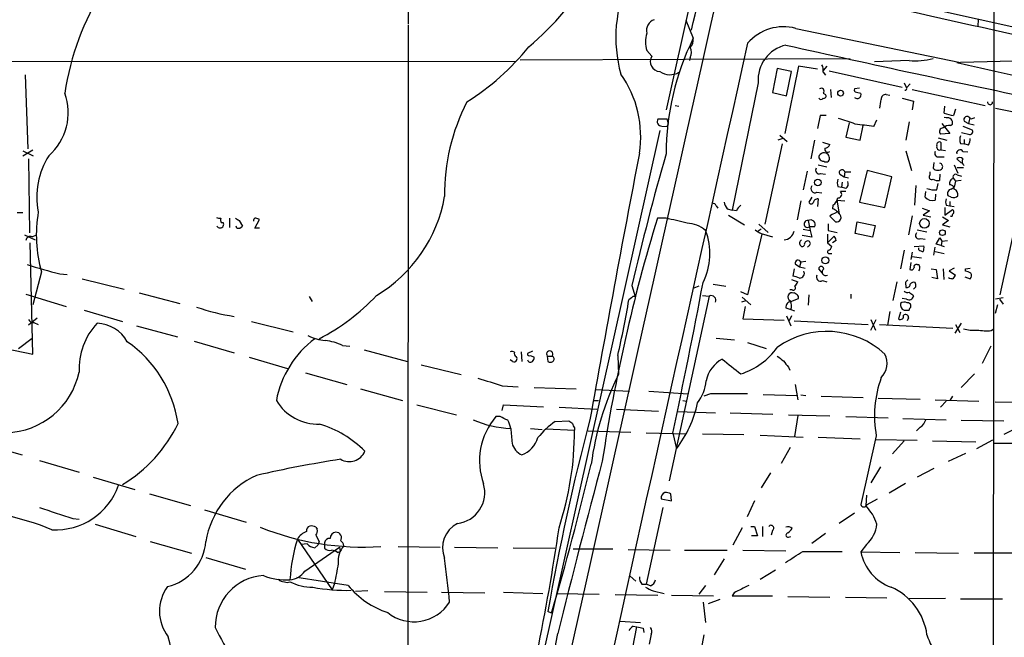
# Model space of a CAD drawing. Extents: x 8 to 1055, y 1925 to 2800.
# Drawn here: x 409 to 544, y 2621 to 2706 of the extents above; entities that cross this region are included whole.
import ezdxf

# ---------------------------------------------------------------- set-up
doc = ezdxf.new("R2010")
doc.units = 0
doc.header["$MEASUREMENT"] = 0
doc.layers.add('MAIN', color=5, linetype='CONTINUOUS')

msp = doc.modelspace()

# ---------------------------------------------------------------- linework, layer by layer
at = {"layer": 'MAIN'}
for p, q in [((542.798, 2780.3465), (542.6287, 2612.1139)), ((508.1693, 2739.6219), (497.84, 2693.5632)), ((517.0593, 2711.2585), (566.3353, 2700.2519)), ((462.534, 2708.8879), (462.534, 2705.3319)), ((500.5493, 2705.8399), (501.5653, 2703.3845)), ((540.5967, 2705.9245), (540.512, 2705.0779)), ((462.534, 2705.1625), (462.4493, 2561.1445)), ((515.62, 2704.7392), (538.1413, 2700.0825)), ((495.8927, 2700.9292), (495.2153, 2701.6912)), ((359.156, 2700.1672), (477.266, 2700.2519)), ((477.8587, 2700.4212), (523.0707, 2700.5905)), ((501.142, 2700.7599), (501.0573, 2700.3365)), ((531.114, 2700.3365), (526.3727, 2700.1672)), ((559.6467, 2700.5905), (538.1413, 2700.0825)), ((513.08, 2699.2359), (512.4027, 2695.9339)), ((515.0273, 2698.8125), (513.08, 2699.2359)), ((515.9587, 2699.5745), (514.096, 2690.3459)), ((514.35, 2695.5105), (515.0273, 2698.8125)), ((518.5833, 2699.1512), (515.9587, 2699.5745)), ((519.8533, 2699.5745), (519.3453, 2698.9819)), ((519.3453, 2698.7279), (519.684, 2698.3045)), ((520.192, 2698.8972), (530.1827, 2696.6959)), ((410.1253, 2698.3892), (410.464, 2688.2292)), ((510.4553, 2697.2885), (506.8993, 2679.8472)), ((530.4367, 2697.2885), (530.7753, 2696.6112)), ((512.4027, 2695.9339), (514.35, 2695.5105)), ((519.3453, 2695.8492), (519.684, 2695.6799)), ((520.3613, 2696.3572), (520.446, 2695.2565)), ((524.3407, 2696.5265), (523.6633, 2696.4419)), ((523.9173, 2696.0185), (524.51, 2695.8492)), ((531.2833, 2697.1192), (530.7753, 2696.6112)), ((531.5373, 2696.3572), (541.528, 2694.1559)), ((527.9813, 2695.6799), (528.4893, 2695.5952)), ((530.1827, 2695.1719), (531.7067, 2694.7485)), ((531.7067, 2694.7485), (531.5373, 2693.5632)), ((499.11, 2694.1559), (499.618, 2694.0712)), ((535.94, 2693.1399), (536.0247, 2694.0712)), ((537.464, 2693.6479), (537.21, 2692.8012)), ((542.9673, 2693.8172), (548.8093, 2692.6319)), ((498.0093, 2692.2932), (496.7393, 2692.2932)), ((498.1787, 2691.7005), (498.0093, 2692.2932)), ((518.922, 2692.8012), (518.5833, 2691.0232)), ((519.7687, 2692.8012), (518.922, 2692.8012)), ((522.9013, 2691.7852), (522.478, 2689.8379)), ((526.288, 2691.2772), (526.7113, 2692.2085)), ((531.114, 2691.9545), (530.6907, 2689.4145)), ((536.194, 2692.4625), (535.94, 2692.5472)), ((538.6493, 2692.0392), (539.242, 2691.7005)), ((539.4113, 2692.4625), (539.242, 2691.7005)), ((539.5807, 2692.2932), (539.4113, 2692.4625)), ((496.9933, 2690.7692), (480.3987, 2616.2625)), ((497.2473, 2691.3619), (498.0093, 2691.2772)), ((498.0093, 2691.2772), (498.1787, 2691.7005)), ((524.4253, 2689.4145), (524.8487, 2691.4465)), ((535.6013, 2691.7005), (536.702, 2690.3459)), ((536.7867, 2691.4465), (537.0407, 2691.6159)), ((539.4113, 2690.1765), (538.3107, 2690.4305)), ((538.48, 2691.3619), (539.75, 2690.8539)), ((539.242, 2691.7005), (540.004, 2691.5312)), ((513.842, 2689.6685), (513.1647, 2689.4145)), ((513.4187, 2690.0919), (514.4347, 2689.2452)), ((518.16, 2689.4145), (517.652, 2686.8745)), ((519.2607, 2689.1605), (520.2767, 2688.8219)), ((522.478, 2689.8379), (524.4253, 2689.4145)), ((535.0933, 2689.7532), (536.2787, 2689.4145)), ((536.702, 2690.3459), (535.432, 2690.2612)), ((535.5167, 2688.0599), (535.5167, 2689.0759)), ((538.6493, 2689.4992), (538.6493, 2688.9065)), ((411.1413, 2688.0599), (409.7867, 2687.2132)), ((409.7867, 2687.9752), (411.226, 2687.2979)), ((513.7573, 2688.9065), (511.3867, 2677.8999)), ((530.6907, 2687.9752), (531.4527, 2685.2659)), ((536.1093, 2687.9752), (535.5167, 2688.0599)), ((538.1413, 2688.9912), (538.6493, 2688.9065)), ((538.48, 2687.8905), (539.1573, 2687.8059)), ((539.242, 2688.7372), (538.6493, 2688.9065)), ((410.5487, 2686.8745), (410.718, 2676.7145)), ((534.5007, 2686.3665), (534.416, 2685.6045)), ((535.2627, 2687.1285), (535.94, 2687.1285)), ((538.3107, 2686.2819), (537.6333, 2686.8745)), ((517.144, 2685.1812), (516.636, 2682.6412)), ((518.668, 2686.0279), (519.8533, 2685.7739)), ((522.3087, 2685.0965), (522.224, 2684.4192)), ((522.3087, 2685.0965), (523.1553, 2685.0965)), ((525.3567, 2685.2659), (524.3407, 2680.9479)), ((528.7433, 2684.4192), (525.3567, 2685.2659)), ((533.9927, 2684.6732), (533.9927, 2685.0965)), ((537.2947, 2686.0279), (537.8027, 2684.9272)), ((537.718, 2685.6892), (538.5647, 2685.6892)), ((519.0067, 2684.8425), (519.684, 2684.7579)), ((521.6313, 2684.7579), (522.224, 2684.4192)), ((521.97, 2683.6572), (521.8853, 2682.9799)), ((522.224, 2684.4192), (522.8167, 2684.2499)), ((527.812, 2680.1859), (528.7433, 2684.4192)), ((535.3473, 2684.7579), (535.2627, 2683.9112)), ((537.21, 2684.1652), (537.464, 2683.8265)), ((537.464, 2683.8265), (537.2947, 2682.9799)), ((538.226, 2683.9112), (537.464, 2683.8265)), ((537.718, 2684.6732), (538.3107, 2684.5039)), ((521.3773, 2683.0645), (521.8853, 2682.9799)), ((522.478, 2682.3872), (521.716, 2682.3872)), ((522.478, 2682.8105), (521.8853, 2682.9799)), ((532.0453, 2683.2339), (531.876, 2680.5245)), ((533.3153, 2681.6252), (533.4, 2682.3872)), ((534.924, 2682.6412), (535.0933, 2683.4879)), ((536.8713, 2682.7259), (537.2947, 2682.9799)), ((516.2973, 2681.1172), (515.7893, 2678.4925)), ((517.8213, 2681.6252), (517.398, 2680.9479)), ((518.4987, 2682.3025), (519.176, 2682.2179)), ((518.668, 2681.3712), (518.5833, 2680.3552)), ((521.208, 2681.2019), (522.3087, 2681.1172)), ((521.208, 2681.2019), (521.5467, 2679.3392)), ((534.7547, 2682.0485), (534.67, 2681.2019)), ((536.8713, 2681.6252), (536.448, 2681.7945)), ((536.702, 2681.0325), (536.702, 2680.4399)), ((504.698, 2680.4399), (504.952, 2680.1012)), ((506.222, 2680.0165), (506.8993, 2679.8472)), ((507.492, 2679.7625), (506.8993, 2679.8472)), ((520.7, 2680.5245), (520.6153, 2680.0165)), ((521.2927, 2679.6779), (521.5467, 2679.3392)), ((524.3407, 2680.9479), (527.812, 2680.1859)), ((532.892, 2680.1012), (533.908, 2679.7625)), ((533.908, 2679.7625), (533.0613, 2679.1699)), ((536.0247, 2680.1859), (536.0247, 2679.1699)), ((536.0247, 2679.1699), (537.0407, 2679.9319)), ((536.194, 2680.5245), (536.702, 2680.4399)), ((536.702, 2680.4399), (537.2947, 2680.3552)), ((409.0247, 2679.5085), (409.7867, 2679.5085)), ((438.0653, 2678.7465), (438.0653, 2677.4765)), ((439.42, 2678.4079), (439.8433, 2677.6459)), ((441.5367, 2677.3919), (442.214, 2678.5772)), ((497.84, 2678.7465), (496.6547, 2678.7465)), ((506.3913, 2679.1699), (508.5927, 2677.8152)), ((517.3133, 2678.4079), (517.5673, 2677.0532)), ((520.5307, 2679.2545), (520.2767, 2679.0005)), ((520.2767, 2679.0005), (521.0387, 2678.2385)), ((531.5373, 2679.0852), (531.0293, 2676.4605)), ((533.0613, 2679.1699), (534.0773, 2678.9159)), ((535.686, 2678.9159), (536.5327, 2678.4079)), ((536.5327, 2678.4079), (535.686, 2677.8152)), ((436.9647, 2678.1539), (437.2187, 2678.1539)), ((439.0813, 2677.3919), (438.9967, 2677.6459)), ((442.214, 2677.3919), (441.5367, 2677.3919)), ((510.8787, 2677.2225), (510.4553, 2676.9685)), ((510.54, 2677.8999), (511.81, 2676.7992)), ((516.636, 2677.2225), (517.5673, 2677.0532)), ((518.16, 2677.5612), (517.4827, 2677.5612)), ((517.5673, 2677.0532), (517.8213, 2676.1219)), ((520.0227, 2677.9845), (520.0227, 2677.0532)), ((520.0227, 2677.0532), (521.2927, 2676.7992)), ((523.748, 2676.6299), (524.002, 2678.2385)), ((524.002, 2678.2385), (526.4573, 2677.7305)), ((526.4573, 2677.7305), (526.1187, 2676.1219)), ((532.2147, 2677.1379), (533.5693, 2676.8839)), ((535.686, 2677.8152), (536.702, 2677.5612)), ((545.6767, 2678.0692), (543.56, 2668.2479)), ((410.0407, 2676.4605), (411.48, 2675.7832)), ((411.0567, 2676.2065), (411.6493, 2676.4605)), ((510.9633, 2676.5452), (509.016, 2668.2479)), ((510.8787, 2676.6299), (512.4027, 2676.2065)), ((517.8213, 2676.1219), (516.4667, 2676.3759)), ((519.938, 2676.5452), (519.938, 2675.3599)), ((519.938, 2675.3599), (520.8693, 2676.2912)), ((521.1233, 2675.6985), (520.6153, 2675.3599)), ((526.1187, 2676.1219), (523.748, 2676.6299)), ((532.7227, 2675.9525), (533.3153, 2675.8679)), ((534.8393, 2675.1905), (535.3473, 2676.0372)), ((535.3473, 2676.0372), (535.6013, 2675.6139)), ((535.6013, 2675.6139), (535.5167, 2675.0212)), ((535.6013, 2675.6139), (536.3633, 2675.6985)), ((411.1413, 2660.1199), (410.8027, 2675.3599)), ((517.398, 2674.9365), (517.2287, 2674.7672)), ((519.938, 2675.3599), (520.5307, 2674.8519)), ((530.4367, 2674.3439), (529.9287, 2671.8039)), ((531.7913, 2674.8519), (533.146, 2674.9365)), ((532.4687, 2674.4285), (532.4687, 2674.6825)), ((534.5007, 2673.6665), (534.67, 2674.7672)), ((535.5167, 2675.0212), (534.8393, 2675.1905)), ((535.5167, 2675.0212), (535.94, 2674.8519)), ((520.2767, 2673.9205), (520.5307, 2673.9205)), ((531.5373, 2674.0899), (531.368, 2673.0739)), ((531.5373, 2673.4972), (532.8073, 2673.3279)), ((534.67, 2674.1745), (535.94, 2673.9205)), ((515.366, 2671.8039), (515.1967, 2670.7879)), ((515.5353, 2672.4812), (516.128, 2672.0579)), ((516.2973, 2672.7352), (516.128, 2672.0579)), ((516.128, 2672.0579), (516.89, 2671.8885)), ((516.9747, 2672.8199), (516.2973, 2672.7352)), ((519.2607, 2671.2112), (518.7527, 2671.8039)), ((531.368, 2672.6505), (531.1987, 2671.7192)), ((532.2147, 2672.3965), (532.4687, 2672.3965)), ((532.5533, 2671.7192), (532.384, 2671.5499)), ((534.162, 2671.8039), (534.8393, 2671.7192)), ((534.8393, 2671.7192), (535.0087, 2670.4492)), ((535.7707, 2671.8039), (535.8553, 2670.3645)), ((537.2947, 2671.8885), (536.6173, 2671.5499)), ((536.6173, 2671.5499), (537.464, 2670.9572)), ((538.8187, 2671.8039), (539.496, 2671.8885)), ((538.8187, 2671.4652), (538.8187, 2671.8039)), ((412.3267, 2671.3805), (411.1413, 2666.8932)), ((414.8667, 2671.1265), (415.8827, 2671.0419)), ((417.9147, 2670.4492), (423.672, 2669.0099)), ((515.0273, 2670.3645), (515.874, 2670.0259)), ((519.2607, 2670.1952), (519.8533, 2670.0259)), ((535.0087, 2670.4492), (534.2467, 2670.6185)), ((538.734, 2670.7032), (539.496, 2670.4492)), ((493.1833, 2669.5179), (493.6067, 2667.9939)), ((502.3273, 2669.4332), (501.65, 2669.1792)), ((504.2747, 2669.6872), (506.0527, 2669.4332)), ((515.112, 2668.9252), (514.7733, 2668.9252)), ((529.4207, 2670.0259), (528.9127, 2667.4859)), ((530.606, 2669.9412), (530.6907, 2669.2639)), ((532.0453, 2669.3485), (531.7067, 2669.0099)), ((410.21, 2668.3325), (415.7133, 2666.6392)), ((425.704, 2668.5019), (431.292, 2667.0625)), ((448.9873, 2667.9939), (449.4107, 2667.3165)), ((493.0987, 2667.8245), (492.76, 2667.5705)), ((503.7667, 2668.0785), (498.2633, 2642.7632)), ((502.8353, 2668.1632), (503.7667, 2668.0785)), ((509.016, 2668.2479), (508.0847, 2668.6712)), ((508.254, 2667.9092), (509.4393, 2666.8932)), ((514.9427, 2667.3165), (515.9587, 2667.7399)), ((515.7893, 2668.2479), (515.366, 2668.5019)), ((517.398, 2668.2479), (517.3133, 2666.8085)), ((523.1553, 2668.3325), (523.1553, 2667.7399)), ((530.7753, 2667.6552), (530.1827, 2667.7399)), ((531.622, 2668.2479), (531.7067, 2668.0785)), ((543.9833, 2667.8245), (542.9673, 2667.6552)), ((543.4753, 2667.6552), (543.9833, 2666.9779)), ((508.762, 2667.4012), (508.1693, 2667.2319)), ((508.6773, 2666.6392), (508.3387, 2664.9459)), ((514.2653, 2666.4699), (514.9427, 2666.2159)), ((514.9427, 2666.2159), (515.4507, 2666.0465)), ((531.368, 2666.5545), (531.368, 2666.8085)), ((543.2213, 2666.8932), (542.8827, 2665.7079)), ((411.734, 2665.0305), (410.5487, 2664.0992)), ((418.1687, 2666.1312), (423.418, 2664.6072)), ((508.3387, 2664.9459), (514.0113, 2664.7765)), ((514.35, 2665.3692), (514.9427, 2664.0145)), ((515.0273, 2665.3692), (514.6887, 2664.6919)), ((525.8647, 2664.8612), (526.542, 2663.4219)), ((525.8647, 2663.4219), (526.6267, 2664.8612)), ((528.4893, 2665.9619), (528.1507, 2664.0992)), ((529.9287, 2665.8772), (529.6747, 2664.9459)), ((531.0293, 2665.1152), (530.86, 2664.6919)), ((411.3107, 2664.4379), (411.9033, 2664.1839)), ((425.3653, 2664.0145), (430.9533, 2662.4905)), ((441.1133, 2664.6072), (446.786, 2663.1679)), ((515.366, 2664.6919), (525.526, 2664.1839)), ((527.05, 2664.1839), (537.1253, 2663.6759)), ((538.226, 2664.3532), (537.3793, 2662.9985)), ((537.464, 2664.1839), (538.0567, 2663.0832)), ((542.3747, 2663.3372), (542.7133, 2663.5912)), ((399.034, 2662.5752), (411.1413, 2660.1199)), ((409.194, 2660.8819), (411.0567, 2662.3212)), ((504.698, 2662.3212), (507.238, 2662.0672)), ((433.2393, 2661.8979), (438.7427, 2660.2892)), ((453.5593, 2661.3052), (454.5753, 2661.2205)), ((509.016, 2661.7285), (511.556, 2660.8819)), ((542.29, 2661.2205), (541.1047, 2658.8499)), ((440.7747, 2659.6965), (446.024, 2658.1725)), ((456.5227, 2660.7125), (462.4493, 2659.1039)), ((478.028, 2660.4585), (478.1127, 2659.1039)), ((479.552, 2660.5432), (478.8747, 2660.2045)), ((479.298, 2659.9505), (479.806, 2659.6965)), ((481.584, 2659.8659), (481.6687, 2659.1039)), ((481.584, 2659.8659), (482.2613, 2659.8659)), ((491.236, 2659.9505), (491.3207, 2657.3259)), ((464.312, 2658.6805), (469.8153, 2657.3259)), ((476.8427, 2659.1039), (476.504, 2659.3579)), ((514.604, 2658.3419), (514.7733, 2657.9185)), ((448.4793, 2657.5799), (454.152, 2655.9712)), ((540.0887, 2657.4105), (538.226, 2655.5479)), ((456.0147, 2655.3785), (461.772, 2653.7699)), ((475.4033, 2655.8019), (477.6047, 2655.6325)), ((479.806, 2655.5479), (485.5633, 2655.3785)), ((515.5353, 2655.9712), (515.874, 2653.8545)), ((488.188, 2655.2939), (492.8447, 2655.0399)), ((495.4693, 2655.0399), (500.888, 2654.7012)), ((503.936, 2654.7012), (503.0047, 2654.3625)), ((511.1327, 2654.6165), (515.7893, 2654.4472)), ((516.2973, 2654.5319), (516.9747, 2654.4472)), ((519.0913, 2654.3625), (524.8487, 2654.1932)), ((526.8807, 2654.1085), (532.638, 2653.9392)), ((537.0407, 2654.3625), (536.702, 2653.7699)), ((463.7193, 2653.1772), (469.138, 2651.8225)), ((475.4033, 2652.4152), (475.5727, 2653.1772)), ((475.5727, 2653.1772), (481.076, 2652.9232)), ((483.1927, 2652.8385), (488.3573, 2652.5845)), ((487.934, 2653.7699), (488.6113, 2653.7699)), ((500.126, 2653.7699), (500.634, 2653.6852)), ((534.67, 2653.8545), (540.6813, 2653.6852)), ((536.194, 2653.6852), (535.432, 2652.8385)), ((542.8827, 2653.6005), (548.4707, 2653.5159)), ((475.1493, 2651.5685), (474.5567, 2651.5685)), ((491.0667, 2652.5845), (496.824, 2652.3305)), ((499.4487, 2652.2459), (504.6133, 2652.0765)), ((506.6453, 2652.0765), (512.4873, 2651.9072)), ((514.604, 2651.8225), (520.2767, 2651.6532)), ((515.874, 2651.7379), (515.4507, 2648.8592)), ((522.478, 2651.5685), (528.2353, 2651.3992)), ((530.2673, 2651.3145), (536.194, 2651.1452)), ((479.298, 2649.9599), (480.9067, 2649.7905)), ((482.6847, 2650.8912), (484.5473, 2650.9759)), ((485.3093, 2650.0445), (485.3093, 2649.7059)), ((532.638, 2650.1292), (532.13, 2649.6212)), ((538.226, 2651.0605), (544.068, 2650.9759)), ((546.4387, 2650.2985), (544.068, 2649.1132)), ((481.4147, 2649.8752), (485.3093, 2649.7059)), ((487.172, 2649.6212), (493.014, 2649.4519)), ((495.1307, 2649.3672), (500.5493, 2649.1979)), ((498.7713, 2649.2825), (499.2793, 2647.1659)), ((502.8353, 2649.1979), (508.508, 2649.1132)), ((510.7093, 2649.0285), (516.636, 2648.7745)), ((518.668, 2648.7745), (524.4253, 2648.5205)), ((526.6267, 2648.9439), (524.51, 2639.5459)), ((404.1987, 2647.9279), (409.702, 2646.3192)), ((514.858, 2647.3352), (513.588, 2645.1339)), ((526.6267, 2648.4359), (532.2147, 2648.3512)), ((530.4367, 2648.2665), (528.828, 2646.4885)), ((534.3313, 2648.2665), (540.258, 2648.0972)), ((542.544, 2648.3512), (540.3427, 2647.1659)), ((542.798, 2647.9279), (548.0473, 2647.9279)), ((536.5327, 2645.4725), (538.9033, 2646.5732)), ((412.0727, 2645.5572), (417.4913, 2643.9485)), ((527.2193, 2644.7105), (525.8647, 2642.5092)), ((419.4387, 2643.2712), (425.1113, 2641.5779)), ((512.1487, 2643.8639), (510.8787, 2641.8319)), ((534.5007, 2644.4565), (532.2147, 2643.2712)), ((530.606, 2642.4245), (528.4047, 2641.0699)), ((427.1433, 2640.9852), (432.7313, 2639.3765)), ((498.602, 2640.0539), (498.5173, 2640.9852)), ((525.272, 2640.8159), (525.1873, 2639.3765)), ((497.1627, 2640.3079), (498.602, 2640.0539)), ((509.9473, 2640.0539), (508.9313, 2637.8525)), ((525.3567, 2639.5459), (526.796, 2640.3079)), ((434.6787, 2638.7839), (440.3513, 2637.0905)), ((497.4167, 2639.1225), (495.1307, 2628.6239)), ((523.6633, 2638.3605), (521.5467, 2636.9212)), ((416.6447, 2637.5985), (417.4913, 2637.5139)), ((419.6927, 2636.8365), (425.2807, 2635.1432)), ((509.4393, 2636.4979), (509.9473, 2636.4979)), ((509.9473, 2636.4979), (510.3707, 2635.2279)), ((511.048, 2636.4979), (511.048, 2635.1432)), ((449.9187, 2636.4132), (450.088, 2636.1592)), ((449.9187, 2635.3125), (450.342, 2634.4659)), ((508.254, 2636.3285), (506.984, 2633.9579)), ((510.3707, 2635.2279), (509.524, 2635.2279)), ((512.4027, 2635.9899), (512.2333, 2635.3125)), ((514.604, 2635.0585), (514.9427, 2635.1432)), ((519.684, 2635.5665), (517.8213, 2634.2119)), ((427.228, 2634.4659), (432.9007, 2632.8572)), ((447.3787, 2634.8045), (452.12, 2627.8619)), ((448.7333, 2634.1272), (447.8867, 2634.0425)), ((450.1727, 2633.9579), (449.7493, 2633.6192)), ((451.104, 2634.2965), (451.104, 2633.5345)), ((461.1793, 2633.7885), (466.9367, 2633.7039)), ((525.272, 2634.0425), (524.51, 2633.0265)), ((448.3947, 2630.4019), (453.136, 2633.7039)), ((452.882, 2632.9419), (453.2207, 2633.1112)), ((453.136, 2633.7039), (453.2207, 2633.1112)), ((468.884, 2633.7039), (474.8107, 2633.6192)), ((476.9273, 2633.6192), (482.6, 2633.5345)), ((485.14, 2633.4499), (490.5587, 2633.4499)), ((492.6753, 2633.3652), (498.4327, 2633.2805)), ((500.38, 2633.2805), (506.222, 2633.2805)), ((508.3387, 2633.2805), (514.2653, 2633.1959)), ((516.5513, 2633.1112), (521.97, 2633.1112)), ((524.51, 2633.0265), (529.844, 2632.9419)), ((531.9607, 2632.9419), (537.8873, 2632.8572)), ((545.7613, 2632.8572), (540.004, 2632.8572)), ((434.848, 2632.2645), (440.2667, 2630.6559)), ((505.7987, 2632.0952), (504.444, 2629.8939)), ((510.7093, 2629.3012), (512.826, 2630.5712)), ((454.3213, 2628.4545), (447.294, 2629.5552)), ((452.4587, 2628.7085), (452.12, 2627.8619)), ((492.9293, 2629.7245), (493.6913, 2629.0472)), ((494.538, 2628.6239), (495.1307, 2628.6239)), ((495.7233, 2628.3699), (495.1307, 2628.6239)), ((503.2587, 2628.4545), (502.3273, 2627.2692)), ((457.0307, 2627.6925), (455.3373, 2627.6079)), ((459.3167, 2627.6079), (465.1587, 2627.5232)), ((467.106, 2627.5232), (473.0327, 2627.4385)), ((475.5727, 2627.5232), (480.9913, 2627.3539)), ((482.854, 2627.3539), (488.696, 2627.2692)), ((490.8973, 2627.1845), (496.7393, 2627.0999)), ((496.062, 2627.6925), (497.586, 2627.3539)), ((498.602, 2627.0999), (504.3593, 2627.0152)), ((507.1533, 2627.4385), (506.8993, 2627.0152)), ((502.92, 2626.1685), (503.2587, 2623.3745)), ((505.206, 2626.5072), (503.5973, 2625.9145)), ((506.8993, 2627.0152), (512.4027, 2627.0152)), ((514.5193, 2626.9305), (520.2767, 2626.8459)), ((522.3933, 2626.8459), (528.066, 2626.7612)), ((536.1093, 2626.6765), (531.114, 2626.5919)), ((538.1413, 2626.5919), (543.8987, 2626.5919)), ((482.1767, 2624.6445), (481.6687, 2624.8985)), ((491.5747, 2623.5439), (494.3687, 2623.3745)), ((493.3527, 2622.8665), (493.8607, 2622.7819)), ((494.7073, 2622.6125), (494.792, 2622.0199)), ((495.808, 2621.7659), (495.554, 2620.4112)), ((503.0047, 2621.6812), (502.4967, 2618.9719))]:
    msp.add_line(p, q, dxfattribs=at)
for centre, radius in [((521.7361, 2695.8612), 0.3936), ((518.6246, 2683.63), 0.4502), ((533.2183, 2678.0261), 0.6551), ((535.6797, 2676.7585), 0.3932), ((519.6674, 2672.9677), 0.4744)]:
    msp.add_circle(centre, radius, dxfattribs=at)
for centre, radius, start, end in [((78898.0598, -14842.6102), 80334.0953, 167.361524765, 167.590707739), ((452.619, 2733.4196), 40.9023, 310.244633, 348.326832), ((181.0297, 2782.2045), 329.5764, 346.360287, 349.371704), ((452.9845, 2690.187), 37.8662, 125.10724, 171.400214), ((509.3793, 2703.4885), 18.4159, 153.876299, 195.801034), ((877.4602, 4240.7216), 1572.2411, 256.8593258, 258.5394011), ((496.7147, 2704.4524), 1.5494, 108.178858, 194.597694), ((499.1945, 2702.8765), 4.152, 163.411255, 196.587423), ((513.9428, 2698.4426), 6.5161, 75.084669, 139.120789), ((31593.8543, -4232.3525), 31849.0538, 167.42321831, 167.79156612), ((534.4824, 2687.2848), 36.6434, 153.936818, 179.582357), ((500.1264, 2703.1586), 1.4565, 314.207251, 8.922318), ((452.3155, 2723.7072), 34.3075, 302.160795, 321.176918), ((499.8718, 2701.4372), 1.4395, 331.93243, 28.06757), ((515.3489, 2697.6662), 4.9081, 102.754697, 184.413478), ((900.8627, 4415.8934), 1756.5121, 257.2854587, 258.4690477), ((497.0943, 2700.2095), 1.4006, 149.080441, 265.864837), ((532.0028, 2710.3726), 10.0754, 264.939072, 283.857909), ((891.5559, 4236.1656), 1576.3288, 257.0251499, 258.9633333), ((498.3726, 2700.8476), 2.4585, 235.872332, 300.435768), ((517.9909, 2699.0243), 1.3865, 347.655866, 31.266381), ((479.6282, 2689.9378), 14.7517, 351.025072, 35.35581), ((408.2036, 2693.1798), 7.8107, 311.144176, 19.984235), ((519.0913, 2696.1455), 0.3874, 310.604502, 130.593275), ((523.861, 2696.2726), 0.2603, 139.424969, 282.49299), ((524.0161, 2695.6536), 0.5312, 228.380793, 21.60513), ((530.6059, 2696.4736), 0.2182, 247.18418, 39.086218), ((495.3473, 2682.0001), 27.8195, 152.921358, 180.597693), ((519.049, 2695.3411), 0.3412, 209.728219, 330.271781), ((519.4512, 2695.4682), 0.3147, 250.332702, 42.282263), ((230.9154, 2736.7318), 299.3118, 351.75666, 351.985859), ((527.8967, 2695.0872), 0.5987, 81.876665, 188.132809), ((542.2053, 2694.6215), 0.3413, 172.862488, 7.135426), ((537.9577, 2698.1552), 5.406, 248.084636, 262.049913), ((497.2212, 2691.9519), 0.5905, 144.692415, 272.532959), ((518.3264, 2679.161), 13.5838, 66.476577, 76.653791), ((536.4057, 2691.8275), 0.6693, 341.570465, 108.437656), ((539.048, 2692.2191), 0.4373, 33.820888, 204.28568), ((582.1622, 2565.3705), 133.8752, 108.317001, 108.54617), ((515.3756, 2619.136), 72.9619, 81.398393, 83.410773), ((535.7797, 2690.6132), 0.4948, 91.042258, 225.352106), ((536.6807, 2690.0709), 1.3797, 85.59365, 131.267966), ((539.4114, 2690.5998), 0.4233, 269.986465, 36.886139), ((535.2627, 2688.8049), 0.3714, 46.854644, 204.225635), ((539.6242, 2689.4992), 1.5675, 161.089977, 198.910024), ((537.2391, 2689.7837), 2.2598, 332.413275, 357.077961), ((519.991, 2688.1869), 0.4118, 162.035868, 313.946924), ((519.5207, 2689.1243), 0.8142, 275.539741, 338.198591), ((535.1569, 2687.6577), 0.5397, 154.446281, 281.305768), ((535.2929, 2688.4832), 0.4059, 155.348097, 303.455202), ((538.0884, 2687.6418), 0.4639, 32.419092, 191.174287), ((422.2777, 2681.6418), 10.5748, 147.665068, 191.170308), ((3194.9171, 2167.4709), 2750.3543, 169.0981727, 169.871355), ((856.0262, 2585.4436), 372.456, 164.088715, 166.954221), ((519.1492, 2687.1323), 0.4047, 124.153419, 219.575331), ((519.4158, 2687.1992), 0.6635, 209.30459, 271.226407), ((519.4724, 2686.9167), 0.7785, 67.625871, 134.994796), ((519.7687, 2687.1706), 0.7194, 241.913927, 298.079046), ((519.4615, 2686.9396), 0.7616, 327.989832, 66.211669), ((538.0566, 2686.4302), 0.6137, 46.379798, 133.613443), ((539.1113, 2686.5082), 0.7299, 149.876353, 230.727164), ((518.8192, 2685.3081), 0.502, 143.81488, 291.934951), ((521.9383, 2684.9907), 0.3852, 15.94131, 217.173267), ((535.051, 2686.0986), 0.8046, 217.88685, 322.11315), ((535.1992, 2685.7845), 0.519, 339.707536, 73.41919), ((522.8602, 2683.5725), 1.5675, 161.089977, 198.910024), ((521.9839, 2683.4456), 0.8046, 307.882478, 21.607035), ((534.2044, 2684.3769), 0.3642, 125.544994, 305.523047), ((535.0509, 2685.0538), 1.1621, 236.882912, 280.501532), ((537.2634, 2683.5574), 0.6101, 95.020991, 203.051853), ((537.4852, 2684.398), 0.3605, 49.771109, 220.228891), ((518.213, 2682.7682), 0.5464, 135.793355, 301.528495), ((521.4312, 2682.01), 0.4726, 263.450945, 52.945841), ((534.5854, 2685.4363), 2.8155, 248.845168, 276.907187), ((536.9857, 2682.112), 0.6244, 100.555966, 210.560915), ((536.7161, 2682.7399), 0.5788, 358.613923, 91.395974), ((536.9754, 2681.9475), 0.8413, 349.522164, 67.696541), ((448.0381, 2685.1353), 19.7899, 300.95045, 350.032574), ((518.5833, 2680.7787), 0.5986, 81.864482, 171.884788), ((519.7687, 2681.8791), 1.6439, 304.508882, 348.113137), ((534.348, 2682.5507), 1.3867, 221.866519, 283.42695), ((537.1683, 2680.9478), 1.0623, 156.511757, 203.483297), ((537.21, 2682.4087), 0.8535, 246.621606, 313.979428), ((504.2578, 2680.3299), 0.4537, 14.030118, 98.594459), ((508.1055, 2681.4344), 2.3575, 191.90906, 216.972457), ((509.3111, 2678.9591), 1.9886, 128.076638, 156.171495), ((517.7085, 2681.0043), 0.3156, 190.295103, 333.434949), ((520.1255, 2680.8811), 1.6763, 283.988163, 314.129898), ((520.1502, 2678.2391), 1.8372, 51.548158, 75.335961), ((536.8713, 2679.5932), 0.3787, 296.571817, 63.428183), ((430.6935, 2676.4447), 19.0522, 170.487842, 195.414904), ((436.7108, 2679.6787), 0.9474, 243.448472, 280.287538), ((437.8099, 2678.5771), 0.9452, 169.675635, 206.597581), ((523.8159, 2805.5771), 152.6259, 236.200557, 236.42974), ((441.6714, 2678.427), 0.3214, 83.819285, 198.846574), ((399.6375, 2551.6694), 133.8594, 71.45383, 71.683027), ((720.3562, 2610.5957), 233.8523, 163.05661, 171.422891), ((329.9586, 1958.751), 739.3089, 76.6456608, 76.8748494), ((517.204, 2677.9457), 0.4749, 76.695239, 305.936007), ((517.6414, 2677.8893), 0.6137, 327.6799, 122.3201), ((521.1817, 2678.8401), 0.6184, 256.628964, 53.821384), ((536.9258, 2679.1517), 0.1542, 205.55122, 41.818712), ((436.7954, 2677.8999), 0.4937, 210.959776, 30.965747), ((439.293, 2678.0268), 0.6693, 251.559637, 325.310261), ((500.4584, 2673.7356), 4.3414, 49.833157, 86.562628), ((495.1163, 2673.8769), 8.74, 333.236469, 21.31045), ((637.4663, 2888.577), 246.8724, 238.922639, 239.151802), ((513.9436, 2677.2274), 1.4458, 272.683899, 349.684165), ((410.8397, 2675.6086), 0.6361, 70.052295, 171.874993), ((516.6669, 2675.3271), 0.5378, 121.990702, 226.582354), ((517.271, 2675.1482), 0.4827, 74.745922, 164.745922), ((517.2286, 2675.2752), 0.3787, 296.571817, 63.428183), ((520.1678, 2675.6398), 0.9573, 3.51548, 42.879217), ((532.4808, 2676.3758), 0.4876, 136.005377, 299.746339), ((516.509, 2675.1693), 0.3147, 227.717737, 19.667298), ((520.18, 2674.1504), 0.2494, 129.108347, 292.812482), ((519.9379, 2674.9367), 0.5988, 278.140927, 351.859073), ((533.1207, 2675.1315), 0.9588, 227.155503, 266.448267), ((531.5811, 2674.7247), 1.5792, 339.609571, 7.70781), ((515.9223, 2672.5901), 0.4021, 21.153115, 195.716355), ((430.6921, 2735.6065), 66.3936, 252.184973, 256.210398), ((519.0914, 2671.8038), 0.3387, 0.016921, 179.983084), ((519.6841, 2671.3806), 0.4909, 120.979769, 300.953749), ((531.4104, 2672.0437), 0.3874, 236.880041, 349.51391), ((532.1158, 2672.072), 0.3392, 73.050006, 196.933836), ((531.6834, 2671.9545), 0.9011, 344.864215, 29.372647), ((515.0815, 2668.531), 2.2598, 62.413275, 87.077961), ((516.1398, 2671.1806), 0.6468, 268.95467, 26.101593), ((518.9764, 2670.6729), 0.5559, 149.241287, 300.758713), ((615.4253, 2585.4606), 119.7133, 134.885375, 135.114625), ((537.1255, 2671.5718), 1.1226, 238.125002, 269.989792), ((664.3061, 2586.0206), 152.6537, 146.192759, 146.421922), ((538.7338, 2669.9406), 1.527, 56.315136, 86.812677), ((539.0486, 2670.8846), 0.6243, 315.77878, 31.541369), ((-378.8074, 2836.2645), 897.2774, 347.9720875, 349.3176202), ((515.2813, 2669.1792), 0.3053, 236.315138, 56.299523), ((514.7728, 2670.3649), 1.1522, 306.039438, 342.889228), ((530.8224, 2669.706), 0.4613, 253.411395, 357.664214), ((531.749, 2669.4755), 0.5116, 65.554191, 155.554191), ((531.1141, 2669.518), 0.9465, 349.683783, 26.559637), ((437.4488, 2687.5598), 28.4166, 296.982635, 316.954475), ((378.0749, 2686.5451), 116.2442, 346.774613, 350.605541), ((493.4374, 2667.6552), 0.3787, 63.441716, 153.441716), ((504.0289, 2667.4941), 0.6405, 335.835881, 114.164119), ((515.112, 2667.9515), 0.5893, 65.230971, 245.226897), ((515.6199, 2667.9092), 0.3787, 333.44848, 63.428183), ((530.9024, 2669.1794), 0.6295, 222.282873, 289.640967), ((531.1123, 2668.1501), 0.5987, 235.747264, 353.131381), ((616.0179, 2795.4171), 152.6259, 236.200557, 236.42974), ((444.1147, 2698.2676), 33.4177, 251.620896, 260.749389), ((514.992, 2666.5827), 0.7355, 93.843613, 188.823167), ((513.5736, 2666.7137), 1.4568, 340.01891, 28.15878), ((530.7258, 2666.8931), 0.8149, 168.001983, 249.220945), ((530.4644, 2666.3342), 0.9041, 64.052776, 126.336286), ((530.9278, 2666.6986), 0.4537, 14.017867, 98.594459), ((531.6642, 2666.0889), 0.5518, 122.463229, 175.603684), ((411.2472, 2665.221), 0.7857, 207.253168, 274.635856), ((529.9287, 2665.3128), 0.4462, 235.305659, 18.434949), ((530.6302, 2665.1636), 0.4021, 353.085343, 133.780696), ((530.7754, 2835.481), 169.3501, 269.885409, 270.114558), ((426.7516, 2658.0601), 9.2688, 137.237675, 182.446188), ((419.7553, 2659.3827), 4.9742, 29.249831, 87.79479), ((539.9191, 2668.1613), 4.7666, 253.492224, 276.12037), ((458.0121, 2651.2529), 13.7446, 126.953603, 169.448026), ((451.9783, 2669.233), 7.2934, 244.322081, 263.78482), ((519.8738, 2651.5341), 11.6932, 47.244358, 125.521216), ((541.8671, 2674.0949), 10.7697, 262.317115, 272.701487), ((414.5929, 2648.1657), 16.6298, 8.546899, 55.151507), ((450.3982, 2654.7285), 7.2969, 64.328669, 83.78077), ((505.1204, 2666.7251), 9.7749, 287.653273, 324.51731), ((476.6735, 2659.5273), 0.9465, 63.440363, 100.316217), ((477.0255, 2659.496), 0.4325, 245.004709, 41.250722), ((477.5199, 2660.2045), 0.4558, 158.184586, 248.212594), ((479.1287, 2660.1481), 0.2602, 167.480746, 310.589353), ((478.849, 2659.7559), 0.9588, 317.155503, 356.448267), ((481.9227, 2660.1396), 0.4355, 321.050406, 218.941322), ((482.086, 2659.4607), 0.4415, 306.080807, 66.605443), ((507.5456, 2655.6567), 4.282, 117.85769, 168.925715), ((1014.8338, 3293.4503), 813.2289, 231.2256014, 231.4547756), ((682.841, 2871.1867), 271.0632, 231.223933, 231.453133), ((525.2687, 2658.8727), 2.8326, 315.931126, 26.122709), ((479.2895, 2659.434), 0.4217, 190.395985, 308.492197), ((482.0074, 2659.7386), 0.7194, 241.913927, 298.079046), ((725.903, 2828.0802), 271.032, 218.546016, 218.775212), ((407.2799, 2659.7965), 10.4316, 271.212835, 348.206842), ((727.738, 3481.7634), 863.6465, 252.7826727, 253.0118685), ((527.4721, 2639.6521), 40.2404, 153.946783, 172.292176), ((541.7181, 2651.6677), 15.3352, 160.040387, 190.230993), ((497.1894, 2657.1179), 6.187, 323.424594, 354.07461), ((506.476, 1384.7023), 1270.0014, 89.8854085, 90.1145915), ((450.178, 2657.1618), 6.614, 210.853075, 272.154955), ((486.725, 2656.7282), 15.7813, 322.704372, 347.940997), ((481.5543, 2645.5148), 9.2528, 139.13656, 200.067701), ((348.6573, 2397.3145), 283.9812, 63.320357, 63.54954), ((413.4153, 2659.0032), 19.5077, 300.847652, 334.60497), ((446.0844, 2636.3585), 14.8434, 44.852063, 72.989817), ((476.9259, 2663.274), 13.3184, 245.599873, 268.549207), ((473.4403, 2649.3804), 3.2013, 10.42923, 31.655927), ((984.6709, 2691.2687), 509.7587, 184.648117, 184.877301), ((488.8984, 2641.8221), 10.9936, 124.417019, 141.339052), ((786.3899, 2571.8117), 309.3109, 165.138423, 170.117438), ((569.4685, 2777.7949), 152.6259, 236.192738, 236.421942), ((486.0128, 2650.6968), 0.9594, 183.561805, 222.837328), ((531.7772, 2651.5686), 1.6771, 300.880561, 345.377114), ((476.6742, 2649.8623), 3.824, 292.097172, 342.145959), ((442.879, 2649.5632), 42.4305, 341.825361, 0.192694), ((479.0674, 2648.4979), 2.3787, 193.86449, 246.337107), ((454.4833, 2647.6957), 2.2947, 239.11161, 337.76043), ((480.0857, 2474.427), 173.3802, 98.885509, 102.760309), ((40.4602, 2752.867), 459.9505, 343.81292, 346.443051), ((1824.4733, 2288.2674), 1382.3045, 165.0240994, 166.0353096), ((446.8359, 2632.4688), 12.1531, 114.52792, 170.541786), ((414.277, 2645.214), 9.1538, 266.799859, 340.580276), ((468.7492, 2641.1636), 4.279, 277.49439, 15.956248), ((497.9748, 2640.3963), 0.8169, 111.854808, 186.212391), ((497.8825, 2640.012), 1.1619, 56.884348, 100.502431), ((524.9334, 2639.6411), 0.434, 192.672011, 347.325092), ((520.158, 2634.6317), 6.9143, 18.595059, 43.332732), ((399.5851, 2601.7175), 37.1686, 67.571544, 88.239008), ((795.3634, 3781.3744), 1204.8449, 251.4504582, 251.6796382), ((449.3086, 2635.9525), 0.673, 110.583947, 191.311602), ((449.2416, 2635.2288), 1.3643, 60.24418, 97.141165), ((470.9099, 2633.6162), 3.6731, 115.868824, 203.01896), ((512.2152, 2636.3104), 0.3713, 300.328633, 149.671367), ((514.5798, 2635.7842), 0.7032, 40.819568, 116.565051), ((522.281, 2637.351), 4.4601, 312.114687, 353.375795), ((456.2818, 2671.1319), 37.4288, 248.062685, 273.871108), ((449.4599, 2633.5047), 2.4537, 109.304812, 148.013428), ((449.1567, 2635.9051), 0.9653, 322.12814, 15.261365), ((452.7203, 2634.8866), 0.8543, 96.202433, 179.825625), ((452.6529, 2634.9639), 0.7724, 327.639187, 91.847371), ((202.4208, 2676.7411), 283.6654, 344.802112, 351.809446), ((514.5617, 2635.3549), 0.2993, 98.143638, 278.121983), ((513.7999, 2636.9633), 1.4964, 298.735138, 331.264862), ((428.0013, 2634.9613), 6.8646, 283.456256, 355.861517), ((470.7337, 2627.6718), 24.4199, 163.017142, 176.37329), ((449.8751, 2635.1409), 1.5269, 221.598948, 265.274065), ((577.2497, 2591.8894), 133.8593, 161.453816, 161.683013), ((451.8308, 2634.1483), 0.7418, 87.279935, 168.474956), ((456.1647, 2631.7713), 3.2175, 139.210768, 186.305974), ((452.9526, 2633.859), 0.7763, 1.048202, 62.976117), ((451.7815, 2634.1841), 0.9386, 223.795632, 285.688804), ((451.9845, 2631.9255), 1.356, 48.554901, 87.852942), ((134.3806, 3224.9763), 704.5273, 302.6213718, 302.8505634), ((530.8347, 2634.2673), 6.4453, 191.099505, 250.268438), ((1130.0621, 2503.0633), 689.1539, 169.2660076, 169.4951906), ((304.2115, 2610.7324), 164.7201, 5.377141, 7.481482), ((443.2244, 2622.7206), 7.1064, 94.054023, 180.188663), ((445.7917, 2637.1869), 7.9908, 247.408871, 274.097673), ((446.1704, 2631.8804), 2.6708, 274.128871, 326.387875), ((445.5038, 2629.948), 0.9902, 220.782042, 275.615598), ((445.9817, 2629.6824), 0.8145, 242.110409, 297.889591), ((449.4532, 2634.8474), 6.647, 242.293449, 270.362894), ((463.3949, 2635.8491), 11.7051, 219.178577, 251.805288), ((495.5756, 2629.5342), 1.3804, 175.608298, 221.260899), ((495.1451, 2629.5269), 1.2934, 296.553165, 346.114173), ((762.1791, 2119.9269), 567.9843, 116.450464, 116.679638), ((434.211, 2624.9126), 5.7138, 143.825031, 217.58889), ((454.1442, 2653.091), 25.3209, 259.42053, 271.358929), ((622.5639, 2881.9662), 284.0032, 243.320357, 243.549522), ((525.3412, 2620.5926), 8.2998, 7.536617, 66.439915), ((463.333, 2629.216), 5.7481, 231.312483, 327.982466), ((483.8652, 2646.4395), 53.3244, 206.438867, 217.158353), ((-360.6611, 2770.152), 856.6193, 346.9381653, 350.0304861), ((348.6746, 2649.8376), 147.6855, 346.454273, 349.443907), ((494.0724, 2621.554), 1.4969, 118.737847, 151.253601), ((536.634, 2834.3469), 215.8456, 258.570255, 258.799438), ((494.9991, 2622.1618), 0.9006, 333.921483, 36.475463), ((541.5719, 2624.1071), 8.3622, 196.864102, 242.556717), ((397.6371, 2612.4047), 33.2921, 328.844278, 15.724387)]:
    msp.add_arc(centre, radius, start, end, dxfattribs=at)

doc.saveas('drawing.dxf')
